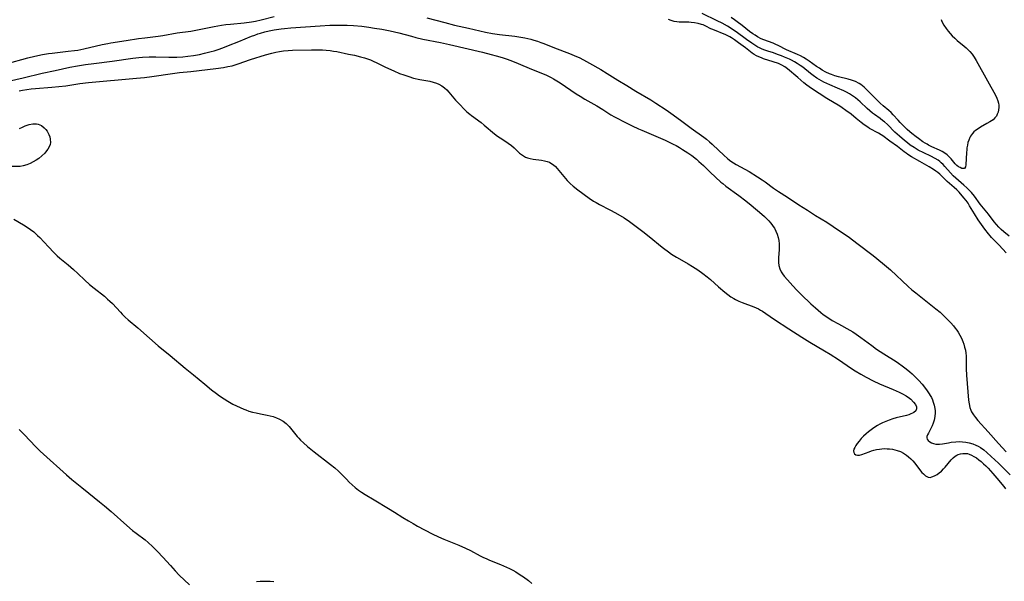
# Model space of a CAD drawing. Units: inches. Extents: x 2038438 to 2043898, y 226784 to 232205.
# Drawn here: x 2038811 to 2039024, y 227719 to 227841 of the extents above; entities that cross this region are included whole.
import ezdxf

# ---------------------------------------------------------------- set-up
doc = ezdxf.new("R2010")
doc.units = ezdxf.units.IN
doc.header["$MEASUREMENT"] = 0
doc.layers.add('c_08_T13S_R18E', color=208, linetype='Continuous')

msp = doc.modelspace()

# ---------------------------------------------------------------- linework, layer by layer
at = {"layer": 'c_08_T13S_R18E', "elevation": 914}
for points in [[(2039025.3, 227793.83), (2039024.12, 227794.76), (2039023.56, 227795.23), (2039023.03, 227795.73), (2039022.51, 227796.31), (2039022.05, 227796.89), (2039020.78, 227798.59), (2039019.04, 227800.75), (2039017.8, 227802.41), (2039017.16, 227803.21), (2039016.58, 227803.83), (2039016.16, 227804.25), (2039015.51, 227804.84), (2039013.76, 227806.3), (2039013.15, 227806.87), (2039012.57, 227807.48), (2039011.37, 227808.86), (2039010.99, 227809.26), (2039010.6, 227809.64), (2039010.26, 227809.93), (2039009.9, 227810.2), (2039009.26, 227810.61), (2039008.36, 227811.08), (2039006.81, 227811.81), (2039005.64, 227812.4), (2039004.72, 227812.93), (2039003.91, 227813.48), (2039003.29, 227813.95), (2039002.68, 227814.45), (2039001.55, 227815.4), (2039000.58, 227816.3), (2038998.97, 227817.9), (2038998.32, 227818.48), (2038997.99, 227818.75), (2038997.38, 227819.2), (2038996.15, 227820.07), (2038995.77, 227820.37), (2038995.17, 227820.86), (2038994.6, 227821.39), (2038993.09, 227822.86), (2038992.58, 227823.29), (2038992.06, 227823.71), (2038991.44, 227824.13), (2038990.78, 227824.54), (2038990.09, 227824.91), (2038989.55, 227825.18), (2038988.18, 227825.8), (2038986.51, 227826.51), (2038985.86, 227826.8), (2038985.22, 227827.11), (2038984.23, 227827.65), (2038983.72, 227827.96), (2038982.94, 227828.5), (2038982.32, 227828.97), (2038980.65, 227830.3), (2038980.11, 227830.7), (2038979.45, 227831.14), (2038978.85, 227831.49), (2038978.23, 227831.81), (2038977.79, 227832.03), (2038976.7, 227832.5), (2038976.07, 227832.75), (2038975.23, 227833.08), (2038974.37, 227833.38), (2038973.1, 227833.78), (2038972.22, 227834.08), (2038971.72, 227834.28), (2038971.34, 227834.46), (2038970.98, 227834.65), (2038970.3, 227835.05), (2038969.63, 227835.49), (2038968.49, 227836.28), (2038966.27, 227837.97), (2038965.73, 227838.34), (2038965.18, 227838.7), (2038964.39, 227839.16), (2038963.23, 227839.8), (2038962.16, 227840.36), (2038958.96, 227841.94)], [(2038806.4, 227826.69), (2038812.17, 227828.01), (2038816.29, 227829), (2038819.1, 227829.63), (2038822.27, 227830.29), (2038823.9, 227830.58), (2038825.67, 227830.87), (2038827.43, 227831.12), (2038831.4, 227831.63), (2038835.89, 227832.27), (2038837.17, 227832.42), (2038837.95, 227832.48), (2038839.42, 227832.53), (2038840.86, 227832.53), (2038843.67, 227832.47), (2038845.41, 227832.5), (2038846.69, 227832.58), (2038847.74, 227832.68), (2038849.02, 227832.86), (2038850.27, 227833.09), (2038851.39, 227833.33), (2038852.8, 227833.68), (2038853.44, 227833.86), (2038854.51, 227834.2), (2038855.71, 227834.64), (2038856.56, 227834.98), (2038858.76, 227835.84), (2038861.54, 227836.99), (2038862.22, 227837.25), (2038862.9, 227837.49), (2038863.5, 227837.68), (2038864.38, 227837.92), (2038865.36, 227838.15), (2038866.43, 227838.36), (2038867.94, 227838.6), (2038868.68, 227838.7), (2038870.05, 227838.84), (2038876.37, 227839.26), (2038878.42, 227839.37), (2038879.9, 227839.4), (2038881.41, 227839.38), (2038882.18, 227839.36), (2038883.57, 227839.29), (2038885.37, 227839.14), (2038886.85, 227838.96), (2038888.14, 227838.77), (2038889.67, 227838.5), (2038891.47, 227838.14), (2038893.38, 227837.7), (2038896.08, 227836.98), (2038897.03, 227836.74), (2038898.56, 227836.4), (2038902.4, 227835.62), (2038904.35, 227835.2), (2038911.42, 227833.54), (2038913.34, 227833.06), (2038914.4, 227832.78), (2038915.7, 227832.39), (2038916.8, 227832.03), (2038917.93, 227831.62), (2038919.18, 227831.11), (2038922.06, 227829.89), (2038925.13, 227828.63), (2038926.26, 227828.11), (2038926.82, 227827.82), (2038927.55, 227827.4), (2038928.27, 227826.95), (2038930.53, 227825.33), (2038931.73, 227824.53), (2038932.53, 227824.03), (2038933.6, 227823.41), (2038936.19, 227821.94), (2038937.43, 227821.18), (2038939.17, 227820.05), (2038940, 227819.58), (2038942.5, 227818.3), (2038943.8, 227817.65), (2038945.18, 227817.02), (2038945.86, 227816.72), (2038949.42, 227815.21), (2038950.92, 227814.55), (2038952.69, 227813.7), (2038953.32, 227813.37), (2038954.03, 227812.97), (2038954.71, 227812.56), (2038955.83, 227811.82), (2038956.7, 227811.2), (2038957.68, 227810.43), (2038958.23, 227809.97), (2038958.73, 227809.51), (2038959.22, 227809.05), (2038960.68, 227807.6), (2038961.79, 227806.54), (2038962.96, 227805.5), (2038963.36, 227805.17), (2038964.06, 227804.63), (2038966.88, 227802.57), (2038968.39, 227801.42), (2038969.49, 227800.52), (2038971.82, 227798.56), (2038972.43, 227798.02), (2038972.89, 227797.57), (2038973.33, 227797.11), (2038973.68, 227796.71), (2038974.01, 227796.3), (2038974.29, 227795.9), (2038974.54, 227795.5), (2038974.86, 227794.89), (2038975.12, 227794.26), (2038975.34, 227793.53), (2038975.48, 227792.85), (2038975.56, 227792.15), (2038975.57, 227791.49), (2038975.54, 227790.82), (2038975.43, 227789.22), (2038975.41, 227788.76), (2038975.43, 227788.1), (2038975.51, 227787.45), (2038975.7, 227786.73), (2038975.98, 227786.13), (2038976.29, 227785.64), (2038976.64, 227785.17), (2038977.36, 227784.36), (2038978.55, 227783.07), (2038979.4, 227782.17), (2038980.4, 227781.15), (2038982.41, 227779.21), (2038983.42, 227778.29), (2038983.98, 227777.8), (2038984.54, 227777.33), (2038985.09, 227776.91), (2038986.09, 227776.2), (2038987.01, 227775.6), (2038988.37, 227774.83), (2038990.85, 227773.47), (2038991.46, 227773.11), (2038992.2, 227772.65), (2038993.23, 227771.93), (2038995.58, 227770.16), (2038996.64, 227769.4), (2038998.21, 227768.35), (2039000.86, 227766.69), (2039001.37, 227766.35), (2039002.15, 227765.8), (2039003, 227765.15), (2039003.83, 227764.47), (2039004.32, 227764.05), (2039004.85, 227763.54), (2039005.37, 227763.01), (2039005.75, 227762.6), (2039006.45, 227761.79), (2039007.4, 227760.62), (2039007.7, 227760.19), (2039007.99, 227759.76), (2039008.24, 227759.35), (2039008.46, 227758.93), (2039008.7, 227758.43), (2039008.89, 227757.92), (2039009.09, 227757.26), (2039009.22, 227756.58), (2039009.27, 227756.06), (2039009.27, 227755.65), (2039009.21, 227754.83), (2039009.05, 227754.03), (2039008.85, 227753.37), (2039008.62, 227752.8), (2039008.37, 227752.26), (2039007.82, 227751.25), (2039007.64, 227750.89), (2039007.52, 227750.54), (2039007.5, 227750.23), (2039007.58, 227749.93), (2039007.76, 227749.66), (2039008.12, 227749.34), (2039008.49, 227749.14), (2039008.91, 227748.99), (2039009.41, 227748.88), (2039009.8, 227748.84), (2039010.21, 227748.84), (2039010.86, 227748.92), (2039012.14, 227749.16), (2039012.76, 227749.26), (2039013.73, 227749.38), (2039014.46, 227749.41), (2039015.2, 227749.39), (2039015.94, 227749.31), (2039016.67, 227749.17), (2039017.4, 227748.95), (2039018.1, 227748.67), (2039018.59, 227748.42), (2039019.07, 227748.14), (2039019.84, 227747.61), (2039020.47, 227747.09), (2039021.42, 227746.23), (2039022.95, 227744.76), (2039025.47, 227742.22)]]:
    msp.add_lwpolyline(points, dxfattribs=at)
at = {"layer": 'c_08_T13S_R18E'}
for points in [[(2038808.52, 227831.05, 912), (2038813.17, 227832.34, 912), (2038814.69, 227832.71, 912), (2038816.38, 227833.06, 912), (2038817.65, 227833.26, 912), (2038818.43, 227833.37, 912), (2038821.91, 227833.74, 912), (2038823.28, 227833.91, 912), (2038823.96, 227834.01, 912), (2038825.31, 227834.26, 912), (2038829.26, 227835.2, 912), (2038830.45, 227835.45, 912), (2038831.14, 227835.57, 912), (2038834.45, 227836.1, 912), (2038837.07, 227836.49, 912), (2038838.45, 227836.68, 912), (2038841.33, 227837.03, 912), (2038842.36, 227837.17, 912), (2038845.46, 227837.7, 912), (2038848.4, 227838.11, 912), (2038850.24, 227838.43, 912), (2038853.48, 227839.09, 912), (2038855.01, 227839.37, 912), (2038855.98, 227839.5, 912), (2038856.96, 227839.62, 912), (2038859.96, 227839.93, 912), (2038861.53, 227840.14, 912), (2038862.39, 227840.28, 912), (2038863.64, 227840.54, 912), (2038866.45, 227841.3, 912)], [(2038899.42, 227840.99, 912), (2038903.28, 227839.94, 912), (2038905.42, 227839.4, 912), (2038908.42, 227838.71, 912), (2038912.12, 227837.9, 912), (2038913.64, 227837.61, 912), (2038915.14, 227837.38, 912), (2038918.41, 227837, 912), (2038919.32, 227836.88, 912), (2038920.63, 227836.65, 912), (2038921.92, 227836.35, 912), (2038922.55, 227836.17, 912), (2038923.34, 227835.92, 912), (2038924.04, 227835.68, 912), (2038924.73, 227835.42, 912), (2038927, 227834.49, 912), (2038930.25, 227833.27, 912), (2038931.77, 227832.65, 912), (2038932.34, 227832.39, 912), (2038933.28, 227831.93, 912), (2038934.61, 227831.2, 912), (2038937.05, 227829.78, 912), (2038938.4, 227828.97, 912), (2038940.73, 227827.51, 912), (2038942.65, 227826.36, 912), (2038944.6, 227825.15, 912), (2038947.84, 227823.24, 912), (2038948.92, 227822.56, 912), (2038951.14, 227821.08, 912), (2038952.63, 227820.05, 912), (2038954.55, 227818.65, 912), (2038956.54, 227817.17, 912), (2038959.26, 227815.22, 912), (2038959.89, 227814.73, 912), (2038960.5, 227814.22, 912), (2038961.1, 227813.67, 912), (2038962.53, 227812.28, 912), (2038963.53, 227811.34, 912), (2038964.46, 227810.53, 912), (2038965.14, 227810.01, 912), (2038965.69, 227809.63, 912), (2038966.25, 227809.3, 912), (2038969.1, 227807.74, 912), (2038970.89, 227806.64, 912), (2038971.92, 227805.97, 912), (2038972.55, 227805.53, 912), (2038974.35, 227804.16, 912), (2038975.44, 227803.43, 912), (2038977.36, 227802.22, 912), (2038979.8, 227800.6, 912), (2038981.7, 227799.4, 912), (2038983.44, 227798.27, 912), (2038985.86, 227796.8, 912), (2038987.23, 227795.92, 912), (2038990.77, 227793.48, 912), (2038992.37, 227792.32, 912), (2038995.88, 227789.62, 912), (2038997.93, 227787.97, 912), (2038998.76, 227787.28, 912), (2038999.61, 227786.53, 912), (2039003.46, 227782.91, 912), (2039004.24, 227782.21, 912), (2039005.08, 227781.53, 912), (2039009.46, 227778.11, 912), (2039010.35, 227777.37, 912), (2039010.75, 227777.02, 912), (2039011.41, 227776.4, 912), (2039012.05, 227775.76, 912), (2039012.67, 227775.11, 912), (2039013.26, 227774.43, 912), (2039013.63, 227773.96, 912), (2039013.95, 227773.51, 912), (2039014.25, 227773.05, 912), (2039014.61, 227772.44, 912), (2039014.97, 227771.75, 912), (2039015.28, 227771.03, 912), (2039015.48, 227770.48, 912), (2039015.66, 227769.84, 912), (2039015.81, 227769.18, 912), (2039015.91, 227768.52, 912), (2039015.96, 227767.93, 912), (2039015.98, 227767.27, 912), (2039015.98, 227765.14, 912), (2039016.06, 227763.74, 912), (2039016.51, 227758.4, 912), (2039016.61, 227757.59, 912), (2039016.79, 227756.81, 912), (2039016.99, 227756.22, 912), (2039017.16, 227755.86, 912), (2039017.54, 227755.21, 912), (2039017.99, 227754.59, 912), (2039018.49, 227753.99, 912), (2039020.74, 227751.56, 912), (2039022.97, 227749.04, 912), (2039024.62, 227747.23, 912)], [(2039010.56, 227840.63, 916), (2039010.76, 227840.17, 916), (2039011.17, 227839.42, 916), (2039011.67, 227838.68, 916), (2039012.1, 227838.11, 916), (2039012.56, 227837.56, 916), (2039012.99, 227837.09, 916), (2039013.53, 227836.56, 916), (2039014.03, 227836.11, 916), (2039015.57, 227834.86, 916), (2039015.96, 227834.52, 916), (2039016.34, 227834.17, 916), (2039016.81, 227833.67, 916), (2039017.27, 227833.1, 916), (2039017.7, 227832.49, 916), (2039018.17, 227831.73, 916), (2039018.53, 227831.1, 916), (2039022.33, 227824.26, 916), (2039022.63, 227823.65, 916), (2039022.86, 227823.05, 916), (2039022.98, 227822.56, 916), (2039023.05, 227822.08, 916), (2039023.06, 227821.57, 916), (2039023, 227821.07, 916), (2039022.88, 227820.58, 916), (2039022.72, 227820.16, 916), (2039022.51, 227819.76, 916), (2039022.2, 227819.34, 916), (2039021.8, 227818.95, 916), (2039021.48, 227818.7, 916), (2039021.12, 227818.47, 916), (2039020.48, 227818.11, 916), (2039019.07, 227817.35, 916), (2039018.55, 227817.02, 916), (2039018.02, 227816.63, 916), (2039017.67, 227816.34, 916), (2039017.36, 227816.02, 916), (2039017.11, 227815.72, 916), (2039016.9, 227815.39, 916), (2039016.75, 227815.1, 916), (2039016.54, 227814.58, 916), (2039016.38, 227814.05, 916), (2039016.25, 227813.49, 916), (2039016.16, 227812.9, 916), (2039016.11, 227812.46, 916), (2039016.06, 227811.85, 916), (2039015.89, 227809.24, 916), (2039015.84, 227808.81, 916), (2039015.6, 227808.42, 916), (2039015.07, 227808.41, 916), (2039014.66, 227808.61, 916), (2039014.32, 227808.81, 916), (2039013.99, 227809.07, 916), (2039013.62, 227809.44, 916), (2039012.75, 227810.49, 916), (2039012.34, 227810.95, 916), (2039011.9, 227811.37, 916), (2039011.39, 227811.74, 916), (2039010.81, 227812.08, 916), (2039010.22, 227812.38, 916), (2039008.57, 227813.13, 916), (2039007.86, 227813.48, 916), (2039007.55, 227813.65, 916), (2039007.09, 227813.93, 916), (2039006.64, 227814.22, 916), (2039005.71, 227814.87, 916), (2039005.18, 227815.25, 916), (2039004.26, 227815.97, 916), (2039003.78, 227816.38, 916), (2039003.25, 227816.87, 916), (2039001.72, 227818.36, 916), (2039001.26, 227818.86, 916), (2039000.23, 227820, 916), (2038999.76, 227820.49, 916), (2038999.25, 227820.95, 916), (2038998.07, 227821.96, 916), (2038997.39, 227822.57, 916), (2038996.13, 227823.8, 916), (2038994.4, 227825.58, 916), (2038993.97, 227825.99, 916), (2038993.61, 227826.29, 916), (2038993.24, 227826.56, 916), (2038992.85, 227826.81, 916), (2038992.07, 227827.22, 916), (2038991.21, 227827.53, 916), (2038990.48, 227827.73, 916), (2038988.42, 227828.22, 916), (2038987.63, 227828.44, 916), (2038986.86, 227828.7, 916), (2038986.48, 227828.86, 916), (2038985.67, 227829.25, 916), (2038984.89, 227829.7, 916), (2038984.27, 227830.08, 916), (2038983.66, 227830.47, 916), (2038982.06, 227831.63, 916), (2038981.44, 227832.05, 916), (2038980.83, 227832.42, 916), (2038980.2, 227832.76, 916), (2038979.55, 227833.07, 916), (2038977.19, 227834.07, 916), (2038975.38, 227834.98, 916), (2038974.82, 227835.23, 916), (2038974.25, 227835.47, 916), (2038972.23, 227836.23, 916), (2038971.68, 227836.47, 916), (2038970.91, 227836.87, 916), (2038970.37, 227837.2, 916), (2038969.85, 227837.55, 916), (2038969.19, 227838.03, 916), (2038967.57, 227839.3, 916), (2038966.52, 227840.1, 916), (2038965.88, 227840.55, 916), (2038965.16, 227841.02, 916)], [(2039024.63, 227790.18, 912), (2039023.1, 227791.86, 912), (2039021.49, 227793.5, 912), (2039021.14, 227793.88, 912), (2039020.81, 227794.28, 912), (2039020.05, 227795.28, 912), (2039018.61, 227797.32, 912), (2039017.76, 227798.64, 912), (2039016.74, 227800.39, 912), (2039016.41, 227800.91, 912), (2039016, 227801.49, 912), (2039015.51, 227802.09, 912), (2039014.46, 227803.28, 912), (2039013.94, 227803.81, 912), (2039013.36, 227804.34, 912), (2039011.86, 227805.61, 912), (2039010.29, 227807.17, 912), (2039009.87, 227807.53, 912), (2039009.42, 227807.87, 912), (2039008.95, 227808.18, 912), (2039007.99, 227808.77, 912), (2039005.96, 227809.96, 912), (2039004.19, 227810.97, 912), (2039003.38, 227811.47, 912), (2039002.99, 227811.74, 912), (2039002.59, 227812.05, 912), (2039001.54, 227812.91, 912), (2039001.15, 227813.21, 912), (2038999.51, 227814.35, 912), (2038998, 227815.46, 912), (2038997.61, 227815.71, 912), (2038997.03, 227816.05, 912), (2038995.12, 227817.1, 912), (2038994.72, 227817.34, 912), (2038993.94, 227817.85, 912), (2038993.28, 227818.36, 912), (2038992.22, 227819.24, 912), (2038991.12, 227820.13, 912), (2038989.97, 227820.99, 912), (2038989.22, 227821.52, 912), (2038988.68, 227821.86, 912), (2038985.84, 227823.57, 912), (2038982.58, 227825.71, 912), (2038982.06, 227826.06, 912), (2038981.56, 227826.42, 912), (2038980.91, 227826.95, 912), (2038979.62, 227828.06, 912), (2038977.35, 227829.98, 912), (2038976.79, 227830.39, 912), (2038976.12, 227830.77, 912), (2038975.4, 227831.08, 912), (2038974.29, 227831.48, 912), (2038972.21, 227832.12, 912), (2038971.72, 227832.3, 912), (2038971.18, 227832.52, 912), (2038970.67, 227832.77, 912), (2038970.18, 227833.06, 912), (2038969.72, 227833.37, 912), (2038968.26, 227834.48, 912), (2038966.76, 227835.54, 912), (2038965.92, 227836.2, 912), (2038965.29, 227836.64, 912), (2038964.94, 227836.86, 912), (2038964.62, 227837.03, 912), (2038964.06, 227837.29, 912), (2038961.25, 227838.43, 912), (2038960.81, 227838.63, 912), (2038959.72, 227839.19, 912), (2038959.16, 227839.44, 912), (2038958.79, 227839.57, 912), (2038958.06, 227839.76, 912), (2038957.3, 227839.89, 912), (2038956.52, 227839.98, 912), (2038956.01, 227840.01, 912), (2038953.96, 227840.07, 912), (2038953.45, 227840.12, 912), (2038952.9, 227840.21, 912), (2038952.25, 227840.39, 912), (2038951.62, 227840.64, 912)], [(2038811.28, 227825.21, 916), (2038812.04, 227825.35, 916), (2038812.99, 227825.5, 916), (2038813.91, 227825.61, 916), (2038814.84, 227825.7, 916), (2038818.4, 227825.97, 916), (2038819.86, 227826.11, 916), (2038821.38, 227826.3, 916), (2038824.44, 227826.76, 916), (2038826.29, 227826.97, 916), (2038836.67, 227827.92, 916), (2038838.4, 227828.09, 916), (2038839.98, 227828.28, 916), (2038844.47, 227828.96, 916), (2038845.97, 227829.14, 916), (2038848.41, 227829.41, 916), (2038853.8, 227830.04, 916), (2038855.44, 227830.27, 916), (2038856.4, 227830.44, 916), (2038857.31, 227830.64, 916), (2038858.01, 227830.84, 916), (2038858.62, 227831.03, 916), (2038861.34, 227831.95, 916), (2038864.57, 227832.98, 916), (2038865.93, 227833.37, 916), (2038866.76, 227833.57, 916), (2038867.61, 227833.72, 916), (2038868.46, 227833.83, 916), (2038869.43, 227833.92, 916), (2038870.4, 227833.98, 916), (2038874.52, 227834.08, 916), (2038876.17, 227834.08, 916), (2038876.9, 227834.05, 916), (2038877.63, 227834, 916), (2038878.49, 227833.91, 916), (2038879.24, 227833.81, 916), (2038879.98, 227833.68, 916), (2038882.52, 227833.16, 916), (2038883.77, 227832.88, 916), (2038885.06, 227832.57, 916), (2038885.96, 227832.32, 916), (2038886.59, 227832.12, 916), (2038887.22, 227831.9, 916), (2038887.98, 227831.57, 916), (2038888.44, 227831.36, 916), (2038890.5, 227830.35, 916), (2038892.25, 227829.53, 916), (2038893.53, 227828.98, 916), (2038894.46, 227828.63, 916), (2038895.53, 227828.27, 916), (2038896.55, 227827.97, 916), (2038897.89, 227827.68, 916), (2038900.08, 227827.27, 916), (2038900.79, 227827.1, 916), (2038901.48, 227826.89, 916), (2038901.99, 227826.67, 916), (2038902.65, 227826.3, 916), (2038903.25, 227825.86, 916), (2038903.74, 227825.41, 916), (2038904.2, 227824.92, 916), (2038905.65, 227823.22, 916), (2038906.53, 227822.25, 916), (2038907.48, 227821.26, 916), (2038908.08, 227820.7, 916), (2038908.69, 227820.17, 916), (2038909.04, 227819.89, 916), (2038911.16, 227818.34, 916), (2038911.84, 227817.81, 916), (2038914.07, 227815.9, 916), (2038914.72, 227815.41, 916), (2038915.28, 227815.03, 916), (2038916.47, 227814.28, 916), (2038917.02, 227813.91, 916), (2038917.7, 227813.39, 916), (2038918.27, 227812.88, 916), (2038919.47, 227811.74, 916), (2038919.87, 227811.42, 916), (2038920.28, 227811.13, 916), (2038920.71, 227810.9, 916), (2038921.21, 227810.7, 916), (2038921.78, 227810.55, 916), (2038922.38, 227810.44, 916), (2038924.2, 227810.21, 916), (2038924.82, 227810.1, 916), (2038925.42, 227809.95, 916), (2038925.9, 227809.77, 916), (2038926.23, 227809.6, 916), (2038926.77, 227809.25, 916), (2038927.21, 227808.85, 916), (2038927.62, 227808.4, 916), (2038929.01, 227806.67, 916), (2038929.73, 227805.85, 916), (2038930.38, 227805.19, 916), (2038931.03, 227804.59, 916), (2038932.06, 227803.79, 916), (2038934.47, 227802.04, 916), (2038935.46, 227801.38, 916), (2038935.99, 227801.07, 916), (2038936.75, 227800.65, 916), (2038939, 227799.5, 916), (2038940.19, 227798.86, 916), (2038942.04, 227797.74, 916), (2038943.24, 227796.95, 916), (2038944.37, 227796.14, 916), (2038946.12, 227794.81, 916), (2038947.82, 227793.46, 916), (2038949.91, 227791.72, 916), (2038950.6, 227791.18, 916), (2038951.66, 227790.41, 916), (2038952.32, 227789.94, 916), (2038953.39, 227789.25, 916), (2038954.04, 227788.87, 916), (2038955.89, 227787.84, 916), (2038956.83, 227787.28, 916), (2038957.96, 227786.53, 916), (2038959.06, 227785.74, 916), (2038960.01, 227785, 916), (2038960.7, 227784.42, 916), (2038962.46, 227782.86, 916), (2038963.83, 227781.68, 916), (2038964.48, 227781.17, 916), (2038965.15, 227780.69, 916), (2038965.74, 227780.33, 916), (2038966.15, 227780.11, 916), (2038966.84, 227779.78, 916), (2038967.55, 227779.49, 916), (2038970.1, 227778.55, 916), (2038970.6, 227778.33, 916), (2038971.1, 227778.08, 916), (2038971.54, 227777.84, 916), (2038971.97, 227777.58, 916), (2038972.71, 227777.08, 916), (2038974.58, 227775.79, 916), (2038977.69, 227773.8, 916), (2038980.48, 227771.97, 916), (2038982.18, 227770.91, 916), (2038985.39, 227769.05, 916), (2038986.62, 227768.3, 916), (2038988.41, 227767.12, 916), (2038991.18, 227765.23, 916), (2038991.97, 227764.71, 916), (2038993.23, 227763.95, 916), (2038994.35, 227763.32, 916), (2038995.87, 227762.55, 916), (2038997.24, 227761.93, 916), (2039000.22, 227760.68, 916), (2039001.54, 227760.08, 916), (2039002.25, 227759.72, 916), (2039003.04, 227759.27, 916), (2039003.75, 227758.79, 916), (2039004.03, 227758.56, 916), (2039004.63, 227757.97, 916), (2039005.03, 227757.43, 916), (2039005.25, 227756.95, 916), (2039005.28, 227756.5, 916), (2039005.08, 227756.08, 916), (2039004.67, 227755.72, 916), (2039004.38, 227755.54, 916), (2039004.04, 227755.39, 916), (2039003.58, 227755.22, 916), (2039003.07, 227755.08, 916), (2039000.83, 227754.52, 916), (2039000.12, 227754.32, 916), (2038999.36, 227754.06, 916), (2038998.63, 227753.78, 916), (2038997.9, 227753.45, 916), (2038997.36, 227753.17, 916), (2038996.83, 227752.87, 916), (2038996.06, 227752.38, 916), (2038995.47, 227751.97, 916), (2038994.91, 227751.54, 916), (2038994.37, 227751.1, 916), (2038993.82, 227750.58, 916), (2038993.32, 227750.06, 916), (2038992.87, 227749.52, 916), (2038992.44, 227748.98, 916), (2038992.15, 227748.57, 916), (2038991.91, 227748.17, 916), (2038991.73, 227747.78, 916), (2038991.65, 227747.41, 916), (2038991.69, 227747.04, 916), (2038991.85, 227746.75, 916), (2038992.14, 227746.54, 916), (2038992.53, 227746.46, 916), (2038992.95, 227746.5, 916), (2038993.42, 227746.63, 916), (2038995.01, 227747.23, 916), (2038995.54, 227747.4, 916), (2038996.03, 227747.53, 916), (2038996.63, 227747.68, 916), (2038997.24, 227747.79, 916), (2038997.78, 227747.85, 916), (2038998.34, 227747.89, 916), (2038998.88, 227747.88, 916), (2038999.41, 227747.85, 916), (2039000.05, 227747.77, 916), (2039000.58, 227747.67, 916), (2039001.1, 227747.52, 916), (2039001.81, 227747.26, 916), (2039002.46, 227746.92, 916), (2039003.08, 227746.52, 916), (2039003.53, 227746.16, 916), (2039004, 227745.72, 916), (2039004.47, 227745.23, 916), (2039004.91, 227744.72, 916), (2039006.13, 227743.12, 916), (2039006.43, 227742.75, 916), (2039006.73, 227742.42, 916), (2039007.17, 227742.01, 916), (2039007.74, 227741.7, 916), (2039008.2, 227741.68, 916), (2039008.58, 227741.77, 916), (2039009.14, 227742, 916), (2039009.72, 227742.33, 916), (2039010.17, 227742.65, 916), (2039010.65, 227743.05, 916), (2039011.1, 227743.51, 916), (2039011.44, 227743.88, 916), (2039012.77, 227745.48, 916), (2039013.17, 227745.9, 916), (2039013.6, 227746.26, 916), (2039013.98, 227746.49, 916), (2039014.23, 227746.61, 916), (2039014.74, 227746.78, 916), (2039015.27, 227746.87, 916), (2039015.8, 227746.88, 916), (2039016.24, 227746.82, 916), (2039016.6, 227746.73, 916), (2039017.15, 227746.52, 916), (2039017.68, 227746.23, 916), (2039018.21, 227745.88, 916), (2039018.73, 227745.5, 916), (2039019.24, 227745.08, 916), (2039019.76, 227744.61, 916), (2039020.21, 227744.17, 916), (2039020.72, 227743.64, 916), (2039021.75, 227742.53, 916), (2039022.64, 227741.53, 916), (2039024.1, 227739.73, 916), (2039024.52, 227739.24, 916)], [(2038811.41, 227817.06, 918), (2038812.01, 227817.37, 918), (2038812.62, 227817.63, 918), (2038813.05, 227817.77, 918), (2038813.48, 227817.9, 918), (2038814.29, 227818.05, 918), (2038815.07, 227818.05, 918), (2038815.39, 227818, 918), (2038816.16, 227817.68, 918), (2038816.74, 227817.24, 918), (2038817.09, 227816.86, 918), (2038817.37, 227816.47, 918), (2038817.61, 227816.05, 918), (2038817.75, 227815.74, 918), (2038817.91, 227815.25, 918), (2038818.02, 227814.75, 918), (2038818.07, 227814.06, 918), (2038818.01, 227813.62, 918), (2038817.8, 227813.08, 918), (2038817.52, 227812.61, 918), (2038817.24, 227812.24, 918), (2038816.82, 227811.77, 918), (2038816.2, 227811.15, 918), (2038815.55, 227810.6, 918), (2038815.01, 227810.22, 918), (2038814.33, 227809.83, 918), (2038813.65, 227809.49, 918), (2038812.93, 227809.18, 918), (2038812.2, 227808.97, 918), (2038811.49, 227808.89, 918), (2038809.24, 227808.89, 918)], [(2038810.14, 227797.44, 918), (2038812.26, 227796.23, 918), (2038813.03, 227795.77, 918), (2038813.76, 227795.27, 918), (2038814.45, 227794.74, 918), (2038814.7, 227794.52, 918), (2038815.27, 227793.98, 918), (2038815.75, 227793.5, 918), (2038817.68, 227791.52, 918), (2038818.81, 227790.29, 918), (2038819.51, 227789.58, 918), (2038820.13, 227789.03, 918), (2038821.89, 227787.59, 918), (2038823.07, 227786.58, 918), (2038823.98, 227785.74, 918), (2038825.51, 227784.27, 918), (2038826.54, 227783.35, 918), (2038827.52, 227782.54, 918), (2038829.72, 227780.81, 918), (2038830.43, 227780.21, 918), (2038830.92, 227779.78, 918), (2038831.45, 227779.26, 918), (2038833.19, 227777.37, 918), (2038833.59, 227776.95, 918), (2038834.23, 227776.32, 918), (2038834.9, 227775.71, 918), (2038836.97, 227773.97, 918), (2038839.45, 227771.75, 918), (2038841.33, 227770.11, 918), (2038843.96, 227767.99, 918), (2038847.16, 227765.29, 918), (2038848.98, 227763.83, 918), (2038851.43, 227761.8, 918), (2038852.89, 227760.62, 918), (2038853.97, 227759.8, 918), (2038854.6, 227759.34, 918), (2038855.59, 227758.67, 918), (2038856.38, 227758.17, 918), (2038857.51, 227757.51, 918), (2038858.29, 227757.11, 918), (2038859.06, 227756.75, 918), (2038859.84, 227756.42, 918), (2038860.28, 227756.26, 918), (2038860.98, 227756.02, 918), (2038861.76, 227755.79, 918), (2038862.54, 227755.6, 918), (2038863.44, 227755.42, 918), (2038864.94, 227755.14, 918), (2038865.56, 227755.01, 918), (2038866.21, 227754.83, 918), (2038866.92, 227754.57, 918), (2038867.6, 227754.24, 918), (2038868.34, 227753.8, 918), (2038868.98, 227753.32, 918), (2038869.26, 227753.08, 918), (2038869.66, 227752.7, 918), (2038869.97, 227752.35, 918), (2038870.27, 227751.98, 918), (2038871.39, 227750.53, 918), (2038871.72, 227750.13, 918), (2038872.08, 227749.75, 918), (2038872.73, 227749.12, 918), (2038873.63, 227748.34, 918), (2038875.04, 227747.2, 918), (2038878.63, 227744.45, 918), (2038879.52, 227743.74, 918), (2038880.31, 227743.03, 918), (2038882.04, 227741.28, 918), (2038882.66, 227740.68, 918), (2038883.3, 227740.09, 918), (2038883.96, 227739.51, 918), (2038884.64, 227738.95, 918), (2038885.33, 227738.46, 918), (2038886.08, 227737.98, 918), (2038888.02, 227736.8, 918), (2038891.11, 227734.99, 918), (2038892.45, 227734.16, 918), (2038894.22, 227733.01, 918), (2038895.44, 227732.27, 918), (2038896.44, 227731.7, 918), (2038897.43, 227731.16, 918), (2038900.56, 227729.52, 918), (2038901.96, 227728.82, 918), (2038903.09, 227728.32, 918), (2038906.31, 227727.03, 918), (2038907.79, 227726.4, 918), (2038908.84, 227725.9, 918), (2038910.98, 227724.75, 918), (2038911.65, 227724.4, 918), (2038912.24, 227724.13, 918), (2038912.94, 227723.82, 918), (2038915.35, 227722.84, 918), (2038916.63, 227722.29, 918), (2038917.29, 227721.98, 918), (2038917.97, 227721.63, 918), (2038918.64, 227721.25, 918), (2038919.62, 227720.64, 918), (2038920.29, 227720.19, 918), (2038921.37, 227719.38, 918), (2038922.1, 227718.79, 918)], [(2038811.29, 227752.01, 920), (2038812.36, 227750.96, 920), (2038814.91, 227748.31, 920), (2038815.88, 227747.33, 920), (2038816.58, 227746.68, 920), (2038821.51, 227742.25, 920), (2038822.69, 227741.26, 920), (2038824.86, 227739.5, 920), (2038826.37, 227738.25, 920), (2038828.69, 227736.4, 920), (2038829.73, 227735.55, 920), (2038831.21, 227734.29, 920), (2038834.58, 227731.3, 920), (2038835.82, 227730.24, 920), (2038836.58, 227729.64, 920), (2038838.52, 227728.16, 920), (2038839.19, 227727.58, 920), (2038840.09, 227726.74, 920), (2038841.18, 227725.65, 920), (2038842.34, 227724.42, 920), (2038843.98, 227722.61, 920), (2038844.99, 227721.51, 920), (2038845.92, 227720.57, 920), (2038848.11, 227718.46, 920)], [(2038862.59, 227719.18, 920), (2038863.39, 227719.24, 920), (2038864.15, 227719.27, 920), (2038864.87, 227719.27, 920), (2038865.59, 227719.24, 920), (2038866.35, 227719.19, 920)]]:
    msp.add_polyline3d(points, dxfattribs=at)

doc.saveas('drawing.dxf')
